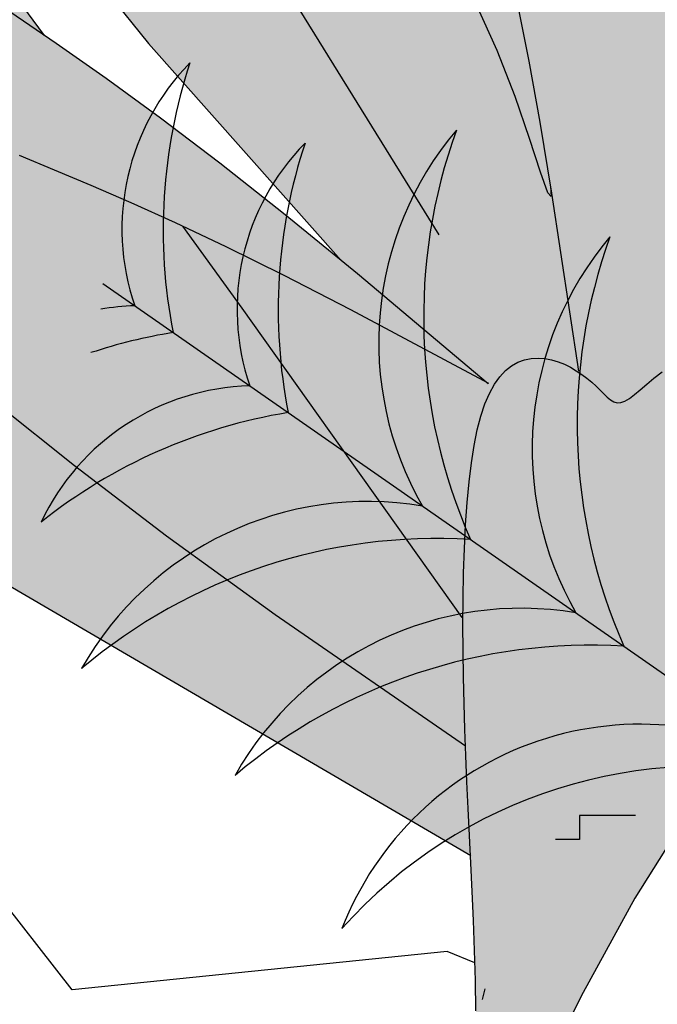
# Model space of a CAD drawing. Extents: x -71 to 222, y -457 to 82.
# Drawn here: x -21 to -21, y 22 to 22 of the extents above; entities that cross this region are included whole.
import ezdxf

# ---------------------------------------------------------------- set-up
doc = ezdxf.new("R2010")
doc.units = 0
doc.header["$MEASUREMENT"] = 0
doc.layers.get('0').update_dxf_attribs({"linetype": 'CONTINUOUS'})
doc.layers.add('HATCH', color=7, linetype='CONTINUOUS')

# ---------------------------------------------------------------- blocks, each defined once
blk = doc.blocks.new('Arbol alzado 023')
at = {"color": 78}
for points in [[(-0.1232644485796364, 0.2714069091809783), (-0.1262033988016569, 0.2566718365330338), (-0.1292486170019487, 0.2397838952329074), (-0.1324698179889765, 0.220207223347554), (-0.1399515358640784, 0.1710036420565153)], [(-0.1321623191582084, 0.2220752033771198), (-0.1323315188824914, 0.2192673923623438), (-0.1314470829072292, 0.2202317177397184), (-0.1294445721392066, 0.2259912914277926), (-0.1263970929180935, 0.2352987836105846), (-0.1223766210731547, 0.2469061107985091), (-0.1174566397808512, 0.2595659431755628), (-0.1117125164016706, 0.2722344427990784), (-0.1052335612577906, 0.2846851307507983), (-0.09811172252898359, 0.2968957736593829), (-0.09043970206866092, 0.3088437613166839), (-0.0823090712198038, 0.3205072371881634), (-0.07381215499900051, 0.3318635910656731), (-0.06504165525964467, 0.3428902127410787), (-0.05608952018152635, 0.3535652456798282), (-0.04702847926751019, 0.3638702248786068), (-0.03785476414957145, 0.3738013819693968), (-0.02854463410915997, 0.3833587169521913), (-0.01907472526452736, 0.3925437371742042), (-0.009421296897119902, 0.4013556889618251), (0.0004386380380125843, 0.4097957028254591), (0.01052882025942026, 0.4178634019283187), (0.02087261364885151, 0.4255599167807951)], [(0.01605211727238398, 0.3141933365637364), (0.008327716496523863, 0.3017264446295123), (-0.0002456975951687923, 0.288823552514895), (-0.009953390462126066, 0.2754450923556355), (-0.02108175807417823, 0.2615507426138741), (-0.0743532926472632, 0.2015816875514993)], [(-0.1014003773036443, 0.2086383335134805), (-0.03631726999572749, 0.313824036497369), (0.04756057283252701, 0.412633660784433)], [(0.007638105148114249, 0.263749962192751), (0.03643446624128543, 0.3026512021426377)], [(-0.1149698937217281, 0.167421808249582), (-0.0788470715160372, 0.1979124276064077), (-0.05887359047774865, 0.2142211707412294), (-0.04078693130914601, 0.2284686165668539), (-0.02436136876557526, 0.2409253339074091), (-0.009371931276000112, 0.251861891587037), (0.00440635273061929, 0.2615499889402706), (0.01719920849892986, 0.270259817954436), (0.02923085392636793, 0.2782623242904769), (0.04069875149739133, 0.2857956688075127), (0.05168467479813543, 0.2929657426470165), (0.06224251149133408, 0.2998441448014582), (0.07242539556613536, 0.3065043584473024), (0.08228759152208198, 0.3130187362506156), (0.09188223334831136, 0.3194592540406553), (0.1012628318707769, 0.3258993949938862), (0.1104832747522124, 0.33241113493958), (0.1195902897561254, 0.3390528835821094), (0.12860083453862, 0.3458231335742603), (0.1375265910405687, 0.3527068114439338), (0.1463773570188351, 0.3596884668822362), (0.155164437577497, 0.3667522727434651), (0.162990961126809, 0.373142671238778)], [(0.01463558773211204, 0.2306290219550853), (0.004984797222320481, 0.2266402044015443), (-0.00516040317223343, 0.2223940073119586), (-0.01618890903164782, 0.2176255144142267), (-0.02849074644641547, 0.2120686789258492), (-0.04245518783342916, 0.2054578309011212), (-0.05847150560957814, 0.1975269235575361), (-0.07693010270216405, 0.1880110406230138), (-0.1150426232245927, 0.1676614764559154)], [(-0.1086831253470777, 0.0673207642406517), (-0.05604731445965783, 0.1035939443305018), (-0.02604356825154497, 0.125360038037865), (-0.0006229112343838494, 0.1447577124420683), (0.02090502161385643, 0.161965211350644)], [(-0.1101497741820658, 0.03699030052485242), (0.01764538327298482, 0.1117309814049996), (0.1353748528987886, 0.2443496499309425)], [(-0.1077617593651752, 0.1029167685965611), (-0.04698514303522927, 0.1883769491581511), (-0.03058708957824052, 0.2110760907882927)], [(-0.2371814602754299, -0.007067197392448321), (-0.2276297778446725, 0.04806478047416007), (-0.2161728085409145, 0.07203499263883728), (-0.2022890102296167, 0.07750176413143706), (-0.1869159528751894, 0.06870714683672574), (-0.1709919601156287, 0.04989281580266081), (-0.1554538482417378, 0.02530119975081035), (-0.1412391872179271, -0.0008260262708823518), (-0.129285547008589, -0.02424643354084211)], [(-0.111553491271053, -0.005854913399080175), (-0.111443831761548, 0.002540256885072978), (-0.1112083087600411, 0.010872495423218), (-0.1108872438043882, 0.01908565353180691), (-0.1105217121060491, 0.02712508987448459), (-0.1101471363244499, 0.03495010607658955), (-0.1097774594212844, 0.04258255867265959), (-0.1094205949694, 0.05005787032212439), (-0.1090855870520535, 0.05741297103161358), (-0.1087803492420996, 0.06468441397096925), (-0.1085135487859894, 0.07190799863642283), (-0.1082934760933796, 0.07912027819780221), (-0.1081287984107249, 0.08635818266174411), (-0.1080270524740783, 0.09363942335796693), (-0.1079957750194751, 0.1009119968077279), (-0.1080413722725666, 0.1081050576921889), (-0.1081706272957916, 0.1151481375292782), (-0.1083903231515961, 0.1219707678369666), (-0.1087072429024296, 0.1285024801331893), (-0.1091274159371203, 0.1346724290990942), (-0.1096583789917176, 0.1404101462526306), (-0.110305407781464, 0.1456594829102436), (-0.111070009653556, 0.1504193085615135), (-0.1119518077712058, 0.1547024356577431), (-0.112951555808003, 0.1585224303238029), (-0.1140696306007634, 0.1618917281741723), (-0.1153052784758728, 0.1648235184969415), (-0.1166596299437437, 0.1673313674170025), (-0.1181326850043796, 0.1694273337120258), (-0.1197210521265504, 0.1711276213645085), (-0.1214077736541483, 0.1724559710930116), (-0.1231725003998498, 0.1734387614737081), (-0.124994883176317, 0.1741023710827569), (-0.1268538191226227, 0.1744735553331331), (-0.1287297127250291, 0.1745783159642009), (-0.1306018379594178, 0.1744434083889423), (-0.1324494688016493, 0.1740948343467075), (-0.134254517085207, 0.1735593492504783), (-0.1360045471956113, 0.1728629548396192), (-0.1376897613759986, 0.1720320296903033), (-0.139300361869509, 0.1710925755418877), (-0.1408261740824805, 0.1700713478073475), (-0.1422574002580461, 0.1689939713892521), (-0.1435834889657386, 0.1678872017005624), (-0.1447950192854925, 0.1667766636438479), (-0.1458885996860957, 0.1656925041633066), (-0.1468894782333017, 0.1646780594912123), (-0.1478296860553243, 0.1637789268806564), (-0.1487408774435544, 0.1630418340951358), (-0.1496558371998162, 0.1625135088981544), (-0.1506058427786954, 0.1622403022164072), (-0.1516233021452109, 0.1622681881397874), (-0.152740246427566, 0.1626442712685936), (-0.1539875762435514, 0.1633960606894043), (-0.1553897859853279, 0.1644779591491279), (-0.1569709932082581, 0.1658255275545635), (-0.1587549386308744, 0.1673747036492834), (-0.1607653629717518, 0.1690610483400796), (-0.1630256301126209, 0.170820122533744)]]:
    blk.add_lwpolyline(points, dxfattribs=at)
at = {"color": 32}
blk.add_lwpolyline([(-0.1113055326550665, 0.00743536694841751), (-0.1035965821881071, 0.01057818588053649), (3.552713678800501e-15, 1.06581410364015e-14), (0.02325648326091567, 0.02961861899605012), (0.0380559950020718, 0.03384974261354401)], dxfattribs=at)

msp = doc.modelspace()

# ---------------------------------------------------------------- hatches: boundary and pattern name
at = {"layer": 'HATCH', "linetype": 'Continuous'}
h = msp.add_hatch(color=94, dxfattribs=at)
h.paths.add_polyline_path([(-20.82810685876552, 22.24783140490251), (-20.82790148112895, 22.25069729395739), (-20.8276898000488, 22.2535638706596), (-20.82748407858776, 22.25644798239784), (-20.82729680902344, 22.25936659115848), (-20.82713876451385, 22.26234135786706), (-20.82701315408417, 22.26541411446408), (-20.82692181146308, 22.26863185025184), (-20.82686622655615, 22.2720413253179), (-20.82684811848344, 22.27568929974916), (-20.82686897714916, 22.27962264824089), (-20.82693063628381, 22.28388824548745), (-20.82703458579067, 22.28853273696848), (-20.82717555370004, 22.29355050688821), (-20.82732041828308, 22.29872528984504), (-20.82742895211254, 22.30378855916354), (-20.82746104236844, 22.30847144434313), (-20.82737657623079, 22.3125053041), (-20.82713544088051, 22.31562138254219), (-20.82669752349716, 22.31755103838589), (-20.82602271126166, 22.31802540113051), (-20.82508590501016, 22.31686430691241), (-20.82392251863098, 22.31424195997681), (-20.82258320888491, 22.31042069816442), (-20.82111840331777, 22.30566308853224), (-20.81957875868989, 22.30023169813705), (-20.81801470254572, 22.29438909403609), (-20.81647689164652, 22.28839784328613), (-20.81501563892903, 22.28252039833603), (-20.81367266172515, 22.27696156378272), (-20.81245311739826, 22.27169452133955), (-20.81135322388241, 22.26663491947954), (-20.81036908450301, 22.26169794823898), (-20.80949703180318, 22.25679937069765), (-20.80873316910834, 22.2518544915016), (-20.80807359974392, 22.24677884451319), (-20.80751477086119, 22.24148784898682), (-20.80706298590371, 22.23590127928367), (-20.80676649486236, 22.22995587175649), (-20.80668374784568, 22.22359283247181), (-20.80687296574638, 22.21675302367305), (-20.80739282788932, 22.20937753681926), (-20.80830166977626, 22.20140757797742), (-20.80965794151393, 22.19278389478302), (-20.81280271242508, 22.17701741410531), (-20.8141665078399, 22.17814088186435), (-20.81667825800128, 22.17986011731671), (-20.81881810502023, 22.18097926498615), (-20.82063166290231, 22.18159241808723), (-20.82216466026352, 22.18179344061821), (-20.82346282571666, 22.1816761965764), (-20.82457188787771, 22.18133466456868), (-20.82553746075178, 22.18086270859305), (-20.82639885490221, 22.18034204419325), (-20.82716970868955, 22.17980430319324), (-20.82785712781083, 22.17926931278669), (-20.82846856179071, 22.17875644173466), (-20.82901111632941, 22.17828528801567), (-20.82949201173392, 22.17787544960595), (-20.82991846831078, 22.17754640987653), (-20.83029782097742, 22.17731776680432), (-20.83063751925624, 22.17720338796414), (-20.83094696100784, 22.17719490696788), (-20.83123588791818, 22.1772779978088), (-20.83151415627867, 22.1774386783037), (-20.83179127855851, 22.17766285166192), (-20.83207722565908, 22.17793630648396), (-20.83263813665212, 22.17850482018673), (-20.83328411210528, 22.17909694760817), (-20.83417297090523, 22.17976604905868), (-20.83646270293252, 22.19482449122472), (-20.83744237259748, 22.20077837974816), (-20.83836852030049, 22.2059145397908), (-20.83926234853084, 22.21039594400747), (-20.84014483056467, 22.2143853358383), (-20.84103739810712, 22.21804568793971), (-20.84196125364883, 22.22153997296812), (-20.84293737046414, 22.22503127818629), (-20.84398534652996, 22.22865472649266), (-20.84511721569402, 22.23243576087782), (-20.84634340728849, 22.23637220378657), (-20.84767423603739, 22.24046187766737), (-20.84912001666794, 22.24470237574963), (-20.85069106390324, 22.24909163508858), (-20.85239780707775, 22.25362747813244), (-20.85425067552319, 22.25830761271834), (-20.85625356591504, 22.26312367245907), (-20.85838561958576, 22.26804345249104), (-20.86061978903513, 22.27302821529099), (-20.86292891215248, 22.27803956715968), (-20.8652858268299, 22.28303899979039), (-20.86766337095764, 22.28798800487732), (-20.87003426781735, 22.29284807411102), (-20.8723716991251, 22.29758069918682), (-20.87463956334318, 22.30213602560036), (-20.87676737651577, 22.30641869944691), (-20.87867605908491, 22.31032179141187), (-20.88028630227586, 22.31373883060962), (-20.8815190265293, 22.31656288772444), (-20.8822949230705, 22.31868726265577), (-20.88253479773198, 22.32000514069466), (-20.88215957095576, 22.32040982174146), (-20.88111698146781, 22.3198299049767), (-20.87946318721583, 22.31833484288256), (-20.87728150825637, 22.31602950183049), (-20.87465492082242, 22.31301874819212), (-20.87166674497144, 22.30940733373075), (-20.86840018615135, 22.30530012481802), (-20.86493844981146, 22.30080198782491), (-20.86136462679247, 22.29601767451561), (-20.85773327052925, 22.2910146890348), (-20.85398375336058, 22.28571131583874), (-20.85002679560989, 22.27998824794111), (-20.84577300299202, 22.27372617835306), (-20.84113321044128, 22.26680602930708), (-20.83601802367343, 22.25910860842293), (-20.83033816301281, 22.25051460871612), (-20.82814827928109, 22.24719201859727)])
h.paths.add_polyline_path([(-20.84433513031831, 22.27920971541459), (-20.84433375502135, 22.2833456909492), (-20.84429776809179, 22.28771672760683), (-20.84422957629863, 22.2923125106646), (-20.84413181562672, 22.29712284000277), (-20.84400700745323, 22.30213728628985), (-20.84385767315575, 22.30734564940633), (-20.84368599028744, 22.31270621202168), (-20.8434923026723, 22.31805130255123), (-20.8432767249185, 22.32318196140716), (-20.84303914241787, 22.32789899978718), (-20.84277955517041, 22.33200345810667), (-20.84249807778428, 22.33529614756333), (-20.84219471025949, 22.33757799396392), (-20.84186933798696, 22.33865003772223), (-20.84152138792865, 22.33837876045311), (-20.84114753644894, 22.33689309621957), (-20.84074400148279, 22.33438787871739), (-20.84030688635607, 22.33105759781813), (-20.83983217978698, 22.32709697260805), (-20.83931609970955, 22.32270060757116), (-20.83875463484196, 22.31806333639668), (-20.8381438885101, 22.31337953435298), (-20.83747366059674, 22.30877710402945), (-20.83670762034876, 22.30411553594797), (-20.8358029043527, 22.29918773335214), (-20.83471710762728, 22.29378637026809), (-20.83340736676041, 22.28770400611313), (-20.83183104755403, 22.28073342952314), (-20.82994551581191, 22.27266742912946), (-20.82720073318728, 22.26117496273434), (-20.82729680902344, 22.25936659115825), (-20.82748407858776, 22.25644798239784), (-20.8276898000488, 22.25356387065938), (-20.82790148112804, 22.25069729395739), (-20.82810685876552, 22.24783140490206), (-20.82814827928109, 22.24719201859727), (-20.83033816301418, 22.25051460871862), (-20.83601802367389, 22.25910860842293), (-20.84113321044265, 22.26680602930935), (-20.84421772473866, 22.27140651487605), (-20.84429925799645, 22.27531900111956)])
h.paths.add_polyline_path([(-20.86523814987845, 22.2415373596674), (-20.86244813135659, 22.23851697895213), (-20.85969238064331, 22.23538290704516), (-20.85696975165797, 22.23213629002692), (-20.85430236375646, 22.22878274369225), (-20.85171818130334, 22.22532891530807), (-20.84924539788176, 22.22178168135827), (-20.84691209246398, 22.21814791832583), (-20.84474611480823, 22.21443427347833), (-20.84277565849675, 22.210647623299), (-20.84102868789455, 22.20679472966287), (-20.83953236511184, 22.20294447201229), (-20.83830961175931, 22.1994143146627), (-20.83738277640782, 22.19658361028075), (-20.83677374919694, 22.19483194074849), (-20.83640224320902, 22.19442687733829), (-20.83417251293827, 22.17976303723651), (-20.83513820220492, 22.18032631831773), (-20.83620322820548, 22.18075012711381), (-20.8373286678891, 22.18096245256891), (-20.83847231099867, 22.18089858499468), (-20.83958266521472, 22.18049425625725), (-20.84034000808447, 22.17989782336724), (-20.84082308104166, 22.17938071181732), (-20.84127108393363, 22.17874326180834), (-20.84168298528789, 22.17798054519392), (-20.84205878510488, 22.1770888945158), (-20.84239882720726, 22.17606418388493), (-20.84270288238054, 22.17490240201812), (-20.8429710652324, 22.17359976685054), (-20.84320360497873, 22.17215215249178), (-20.84340038701089, 22.17055566226747), (-20.84356186976242, 22.16881064000302), (-20.84368965774524, 22.16693416229725), (-20.84378604312064, 22.16494766085805), (-20.8438528596173, 22.16287268199915), (-20.84389217018065, 22.16073065742728), (-20.84390283567177, 22.15904815419924), (-20.8624613112836, 22.18514389253539), (-20.86744853663572, 22.19204750063238), (-20.86383901472732, 22.19033873190199), (-20.85896794311998, 22.18792669075003), (-20.85335409669892, 22.18503260811269), (-20.84205808505999, 22.17900128532108), (-20.85277108551668, 22.18804393479138), (-20.85413778616089, 22.18915987295475), (-20.87033935446357, 22.20739837029521), (-20.87372384497326, 22.21162408393832), (-20.87667626311145, 22.21569289915271), (-20.87928371099974, 22.21961707899948), (-20.88163294693754, 22.22340865732519), (-20.8838113022623, 22.22707978258347), (-20.88590576449155, 22.23064237401366), (-20.88800320652922, 22.23410869467523), (-20.89017892587003, 22.23748997615974), (-20.8924597407979, 22.24079401181427), (-20.89486066496897, 22.24402779272998), (-20.89739659743032, 22.24719830999936), (-20.90008255183716, 22.25031244010427), (-20.90293354184473, 22.25337740335351), (-20.90596435189332, 22.25639984701354), (-20.90919011024494, 22.25938710600019), (-20.91259821001427, 22.26233482520786), (-20.91606647901358, 22.26519464003593), (-20.91944500990508, 22.26790706890404), (-20.9225842391736, 22.27041274483815), (-20.92533425948454, 22.27265195704206), (-20.92754539271459, 22.27456533854172), (-20.9290678461341, 22.27609340775609), (-20.92975194162204, 22.2771766831039), (-20.92949407349556, 22.27777424950943), (-20.92837481121774, 22.27792037478105), (-20.92652125512336, 22.27766766401703), (-20.92406004711506, 22.27706895153108), (-20.92111817291857, 22.27617707163711), (-20.91782238904375, 22.27504474404088), (-20.91429956661, 22.27372491766471), (-20.91067657673489, 22.27227008299872), (-20.90706034873551, 22.27072379110302), (-20.90347804472071, 22.26909165777386), (-20.89993688499749, 22.26736967172849), (-20.89644386065788, 22.26555416550866), (-20.89300642122612, 22.26364112783324), (-20.88963167240104, 22.26162677663581), (-20.88632683449055, 22.25950732985132), (-20.88309901319349, 22.25727877619704), (-20.87995313665647, 22.2549380212555), (-20.87688439134149, 22.25248437737889), (-20.87388567154881, 22.2499175007423), (-20.87094975697141, 22.24723750595433), (-20.86806965651726, 22.24444404919052)])
h.paths.add_polyline_path([(-20.9005786901123, 22.20684997074602), (-20.90316997826471, 22.20825976444655), (-20.90570923435985, 22.20972583070227), (-20.90819187407465, 22.21125435834904), (-20.91061331308833, 22.21285176543722), (-20.91296839403662, 22.21452424080246), (-20.91525241799013, 22.21627808788764), (-20.91746045680179, 22.21811961013611), (-20.91958769693497, 22.22005488177422), (-20.92162921024124, 22.22209043546206), (-20.92358385064131, 22.22422764649571), (-20.92546502727669, 22.22644932366632), (-20.9272897021408, 22.22873357683591), (-20.92907483722524, 22.23105840125743), (-20.93002438725284, 22.23232095323112), (-20.92992648969198, 22.23349164490048), (-20.92971801763701, 22.23490693978749), (-20.92942358954065, 22.23624155060281), (-20.92904194471362, 22.2374796614348), (-20.92857159325035, 22.23860522715552), (-20.92801138907157, 22.23960254646101), (-20.92735984227124, 22.24045557422403), (-20.92661546294562, 22.24115078669354), (-20.92632172394337, 22.24133702596544), (-20.92394142777698, 22.23939350136641), (-20.9212689971198, 22.23724517335188), (-20.91857719770246, 22.23512182989282), (-20.91586259128212, 22.2330282845295), (-20.91312219804763, 22.23096923618971), (-20.91043271696185, 22.22900779686586), (-20.91043189673405, 22.22900536604845), (-20.90754823523071, 22.22696884198524), (-20.9046952968863, 22.22501019030403), (-20.90177726116622, 22.22305142401444), (-20.89877785372414, 22.22107019454586), (-20.89568091482965, 22.21904461176052), (-20.89246994091468, 22.21695267090684), (-20.88912877225061, 22.21477202342032), (-20.88564101988163, 22.21248089376752), (-20.88198181386065, 22.21004707708414), (-20.87809109956584, 22.20739814107912), (-20.87390068520449, 22.20445168256072), (-20.86934192054991, 22.2011255275512), (-20.86434638459218, 22.19733704364251), (-20.85884565632364, 22.19300394225104), (-20.85277108551668, 22.18804393479161), (-20.84205808505999, 22.17900128532108), (-20.85335409669938, 22.18503260811315), (-20.85896794311998, 22.18792669075003), (-20.86383901472732, 22.19033873190222), (-20.86808604546854, 22.19234930103346), (-20.87182742546634, 22.19403931143131), (-20.87518154484155, 22.19548956177539), (-20.87826702293182, 22.19678096535347), (-20.88120213525212, 22.19799409162863), (-20.88408544473373, 22.19919759082802), (-20.88693448640356, 22.20041048788778), (-20.88974673888856, 22.20163943007526), (-20.89251979541928, 22.20289117926598), (-20.89525113461582, 22.20417238272705), (-20.89793823510377, 22.20548968772607)])
h.paths.add_polyline_path([(-20.90825788831512, 22.24383846022113), (-20.90550546123563, 22.24146515659174), (-20.90156638234134, 22.23723990138103), (-20.89586657987843, 22.23032880637118), (-20.88783186748537, 22.21989832716929), (-20.87907412267282, 22.20806741800482), (-20.88198181386065, 22.21004707708414), (-20.88564101988209, 22.21248089376729), (-20.88912877225152, 22.21477202342032), (-20.89246994091468, 22.21695267090684), (-20.89568091482965, 22.21904461176052), (-20.89877785372278, 22.22107019454518), (-20.90177726116394, 22.22305142401308), (-20.90469529688585, 22.22501019030358), (-20.90754823523025, 22.22696884198524), (-20.91035246515162, 22.22894926919764), (-20.91043271696185, 22.22900779686586), (-20.91170426717576, 22.23277614680512), (-20.91358842362092, 22.23671591334767), (-20.91537034967973, 22.23915695033827), (-20.91704706554333, 22.24053786280854), (-20.91861559140148, 22.24129748500548), (-20.92007363509379, 22.24180187506124), (-20.92142268652401, 22.24212644507645), (-20.92266515246206, 22.24227394564502), (-20.92380332506877, 22.24224735657583), (-20.92483961111361, 22.24204942846279), (-20.92577618814971, 22.24168291189869), (-20.92661546294562, 22.24115078669354), (-20.92735984227124, 22.24045557422403), (-20.92801138907157, 22.23960254646101), (-20.92857159325035, 22.23860522715552), (-20.92904194471362, 22.2374796614348), (-20.92942358954065, 22.23624155060281), (-20.92971801763701, 22.23490693978749), (-20.92992648969198, 22.23349164490071), (-20.93005026639298, 22.23201148185365), (-20.93009083764468, 22.23048249577471), (-20.93005381924263, 22.22892669141095), (-20.92996350809403, 22.22739140188889), (-20.92984809778159, 22.22593037838794), (-20.92973624031833, 22.22459702826075), (-20.92965647311098, 22.22344510268715), (-20.92963710434947, 22.22252800902072), (-20.92970678604775, 22.22189949844017), (-20.9298938263953, 22.22161309290743), (-20.93021770876271, 22.22170489396046), (-20.93066066890037, 22.22214040457436), (-20.93119565930715, 22.22286759269161), (-20.93179574708961, 22.22383465547034), (-20.93243422857108, 22.22498944624556), (-20.93308394164228, 22.22628004756723), (-20.93371806801747, 22.227654541986), (-20.93430967480413, 22.22906078283665), (-20.93483549656617, 22.23045567748966), (-20.93528705230779, 22.23183120338115), (-20.93565952849099, 22.23318793355145), (-20.93594834079272, 22.23452678486467), (-20.93614856106728, 22.23584821575366), (-20.93625537577577, 22.23715325769047), (-20.93626420059559, 22.23844236910747), (-20.93617010738149, 22.23971635226087), (-20.93597068936401, 22.24097314420635), (-20.93567259380939, 22.24219990884069), (-20.93528476014694, 22.24338071564455), (-20.93481635702096, 22.24450009253007), (-20.93427609464356, 22.2455421089777), (-20.93367314165948, 22.24649106368372), (-20.93301632288853, 22.24733136995235), (-20.93231480697636, 22.24804721187195), (-20.93157398050084, 22.24862724324464), (-20.93078605011374, 22.24907719447367), (-20.92993978422624, 22.24940726567581), (-20.92902395124861, 22.24962754236014), (-20.92802720498298, 22.24974811003506), (-20.92693819923193, 22.24977928342639), (-20.92574593162294, 22.24973103343484), (-20.92443882674138, 22.24961356017718), (-20.92300954967163, 22.24943270866436), (-20.921465206113, 22.24917701809079), (-20.9198167984398, 22.24883078715277), (-20.91807544363223, 22.24837842915474), (-20.91625180024107, 22.24780412818461), (-20.91435709985467, 22.24709241215521), (-20.91240211563058, 22.24622735054652), (-20.91039796455038, 22.24519335666253)])
h.paths.add_polyline_path([(-20.88974673888947, 22.20163943007549), (-20.88693448640356, 22.20041048788801), (-20.88408544473373, 22.1991975908287), (-20.88120213525121, 22.1979940916284), (-20.87826702293228, 22.19678096535415), (-20.8751815448411, 22.19548956177562), (-20.87182742546634, 22.19403931143131), (-20.86808604546854, 22.19234930103369), (-20.86744853663572, 22.19204750063284), (-20.86246131128269, 22.18514389253517), (-20.84390283567177, 22.15904815419924), (-20.84390603775523, 22.15854301884872), (-20.84389652528694, 22.15633119797087), (-20.84386558111169, 22.15411674110771), (-20.84381549739123, 22.15191546417066), (-20.84374856628642, 22.14972198058115), (-20.84369703907828, 22.14832688870013), (-20.8597052167454, 22.15935868438544), (-20.86883031018692, 22.16597844571618), (-20.87656154044748, 22.17187789541333), (-20.88310886948625, 22.1771112430871), (-20.88868260308732, 22.18173258374043), (-20.89349258860034, 22.18579612698306), (-20.89774913181122, 22.18935596781978), (-20.90166230928457, 22.19246620125102), (-20.90326516974733, 22.19362656506098), (-20.9054690158739, 22.20757681503881), (-20.90591399255641, 22.20984405000411), (-20.90316997826471, 22.20825976444632), (-20.9005786901123, 22.20684997074602), (-20.89793823510377, 22.2054896877263), (-20.89525113461582, 22.20417238272705), (-20.89251979541928, 22.2028911792662)])
h.paths.add_polyline_path([(-20.9179226892345, 22.20216686229162), (-20.91577801053586, 22.20121068133687), (-20.91246996359973, 22.19952101476304), (-20.9090106340293, 22.19751881202012), (-20.90540609605091, 22.19517645256599), (-20.90166230928457, 22.1924662012508), (-20.89774913181122, 22.18935596781978), (-20.89349258860079, 22.18579612698284), (-20.88868260308686, 22.18173258373997), (-20.8831088694858, 22.17711124308664), (-20.87656154044703, 22.17187789541288), (-20.86883031018692, 22.16597844571618), (-20.85970521674585, 22.15935868438567), (-20.84369703907828, 22.14832688870013), (-20.84366742378256, 22.1475250587506), (-20.84357459125681, 22.14531358169472), (-20.84347270469448, 22.14307666165575), (-20.84336417086547, 22.1408031816419), (-20.84328269314824, 22.13912096994466), (-20.8821175097994, 22.16183341614476)])
h.paths.add_polyline_path([(-20.91042466822705, 22.1678706247252), (-20.91459296323433, 22.16757138309038), (-20.91799865623466, 22.16685703107566), (-20.92079566584766, 22.16579117615208), (-20.92313802530248, 22.16443719657525), (-20.92517988243276, 22.16285881442434), (-20.92705555788166, 22.16111711579299), (-20.92882166802906, 22.15926424734732), (-20.93051488745209, 22.15734994898355), (-20.93217223455463, 22.15542396059743), (-20.93383061312829, 22.15353602208631), (-20.93552681236156, 22.15173598795434), (-20.93729773604741, 22.15007359809817), (-20.93918040258836, 22.14859847780588), (-20.94120312017299, 22.14734730165526), (-20.94336130448096, 22.14630379530297), (-20.94564200480113, 22.14543827526188), (-20.9480322704228, 22.1447211726537), (-20.95051892141942, 22.1441230332083), (-20.95308889247303, 22.14361428804625), (-20.95572946209154, 22.14316525368156), (-20.95842733573704, 22.14274659045179), (-20.96116898965352, 22.14233033399171), (-20.96393780568928, 22.14189539641836), (-20.96671682183683, 22.1414226381861), (-20.96948884689459, 22.14089269053386), (-20.97223668965194, 22.14028607009175), (-20.97494327350955, 22.13958375192294), (-20.97759129264955, 22.13876625265755), (-20.98016378508078, 22.1378143181422), (-20.98263897527227, 22.13672290562215), (-20.98497686501219, 22.13554439097959), (-20.98713252794255, 22.13434559071095), (-20.98906138152938, 22.13319320670519), (-20.99071884324007, 22.13215382624264), (-20.99206010132298, 22.13129415121182), (-20.99304057324412, 22.13068099811142), (-20.99361556186227, 22.13038095422019), (-20.99375354996187, 22.13044169648981), (-20.99347711533005, 22.13083457290679), (-20.99282178646422, 22.13151156269544), (-20.99182320646992, 22.13242510351199), (-20.99051701845269, 22.13352717458076), (-20.98893898012625, 22.13477009895121), (-20.98712461998662, 22.13610597045533), (-20.98510969574977, 22.13748711214146), (-20.98292916287096, 22.13887226510963), (-20.98061465317437, 22.14024733256895), (-20.97819734005111, 22.14160497960381), (-20.97570828228504, 22.14293764208162), (-20.9731784240505, 22.14423798508858), (-20.97063893873951, 22.14549844449164), (-20.96812077052732, 22.14671168537518), (-20.96565509280504, 22.1478702582159), (-20.96326792160039, 22.14897038094875), (-20.96096556035559, 22.1500225975127), (-20.95874949898166, 22.15104123391745), (-20.95662088355243, 22.15204073077587), (-20.95458120397484, 22.15303529948812), (-20.95263183554493, 22.15403926606189), (-20.95077403895289, 22.15506695650208), (-20.94900918949475, 22.1561324676012), (-20.9473360264808, 22.15724599947623), (-20.94574240145789, 22.15840056103491), (-20.9442131861631, 22.15958457686418), (-20.94273371076383, 22.1607869299836), (-20.9412890762153, 22.16199615958487), (-20.93986426886045, 22.16320091947193), (-20.93844450425809, 22.16438986344895), (-20.93701488336433, 22.16555175992278), (-20.93556199703539, 22.16667744025142), (-20.9340793126114, 22.16776644600225), (-20.93256144351312, 22.16882084011979), (-20.93100323238036, 22.16984245633341), (-20.92939940724068, 22.17083312837224), (-20.92774503994792, 22.17179491918012), (-20.92603474392513, 22.17272966248754), (-20.92426336180665, 22.17363919202205), (-20.92240957649688, 22.17451548522024), (-20.92038685891134, 22.17531017748263), (-20.91809274944876, 22.17596481869975), (-20.91542478850647, 22.17642118798005), (-20.91228017265871, 22.17662094982222), (-20.90855644230192, 22.17650565411748), (-20.90415102322709, 22.1760170799738), (-20.8929446825548, 22.17402989710502), (-20.88430180001092, 22.16429395266516), (-20.89918356624344, 22.16696980540303), (-20.90533950877011, 22.16769126311726)])
h.paths.add_polyline_path([(-20.82474689437936, 22.14302646332555), (-20.82947252836425, 22.13554737078891), (-20.83379565885457, 22.12760125042303), (-20.83743114100776, 22.1204783597251), (-20.84016374089401, 22.1152108588509), (-20.84205763902378, 22.11180069613636), (-20.84324715603975, 22.10999172257618), (-20.84386626875971, 22.10952790377212), (-20.8440492978259, 22.11015320532726), (-20.84393033466336, 22.11161170745152), (-20.84364358530661, 22.113647261138), (-20.84332302657299, 22.11600383199232), (-20.84307868219707, 22.11846538382508), (-20.8429222422003, 22.1209751856494), (-20.84284155812861, 22.12351627547321), (-20.84282402309623, 22.12607180591192), (-20.84285737404048, 22.12862504419002), (-20.84292900407604, 22.13115914292291), (-20.84302665013934, 22.1336570255088), (-20.84313781995456, 22.13610207378281), (-20.84325174036235, 22.13848191007003), (-20.84336417086547, 22.1408031816419), (-20.84347270469448, 22.14307666165416), (-20.84357459125681, 22.145313581697), (-20.84366742378256, 22.14752505875038), (-20.84374856628642, 22.14972198058229), (-20.84381549739123, 22.15191546417066), (-20.84386558111169, 22.15411674110771), (-20.84389652528694, 22.1563311979711), (-20.84390603775523, 22.15854301884895), (-20.84389217018065, 22.16073065742705), (-20.8438528596173, 22.16287268199869), (-20.84378604312064, 22.16494766085782), (-20.84368965774524, 22.16693416229725), (-20.84356186976242, 22.16881064000302), (-20.84340038701089, 22.1705556622677), (-20.84320360497873, 22.17215215249178), (-20.8429710652324, 22.173599766851), (-20.84270288238054, 22.17490240201812), (-20.84239882720726, 22.17606418388471), (-20.84205878510488, 22.1770888945158), (-20.84168298528789, 22.17798054519392), (-20.84127108393363, 22.17874326180834), (-20.84082308104166, 22.17938071181732), (-20.84034000808447, 22.17989782336724), (-20.83982702242452, 22.18030181676556), (-20.83929031289676, 22.18060071457637), (-20.83873606833708, 22.18080253936353), (-20.83817070679538, 22.18091542829882), (-20.83760018789121, 22.18094728933863), (-20.83703081506769, 22.18090625965453), (-20.83646889176748, 22.18080024720246), (-20.83591991917797, 22.18063738915441), (-20.8353876793642, 22.18042559346634), (-20.83487515213687, 22.18017288270232), (-20.8343853173044, 22.17988716481807), (-20.8339212692847, 22.1795765769856), (-20.83348598788666, 22.17924891255268), (-20.83308268213682, 22.17891230869134), (-20.83271421723589, 22.17857455874935), (-20.83238162465636, 22.17824483137167), (-20.83187127059296, 22.17772755985845), (-20.83135945198205, 22.17731353289275), (-20.83079365079379, 22.17715081735867), (-20.83015052552923, 22.17736736223526), (-20.82949201173392, 22.17787544960618), (-20.82901111632896, 22.1782852880159), (-20.82846856179117, 22.17875644173444), (-20.82785712781083, 22.17926931278691), (-20.82716970868864, 22.17980430319346), (-20.82639885490221, 22.18034204419348), (-20.82553746075178, 22.18086270859305), (-20.82457188787771, 22.18133466456868), (-20.82346282571712, 22.1816761965764), (-20.82216466026352, 22.18179344061821), (-20.82063166290231, 22.18159241808723), (-20.81881810502023, 22.18097926498615), (-20.81667825800128, 22.17986011731671), (-20.8141665078399, 22.17814088186435), (-20.81123732151741, 22.17572787595611, -0.1000640530492727), (-20.80815866281523, 22.14380349991268), (-20.81100596147212, 22.14976060349647), (-20.81522846608937, 22.15142322256872), (-20.81990390174565, 22.14874849975138)])
h.paths.add_polyline_path([(-20.76036891318267, 22.16302155786423), (-20.75887534099343, 22.16341638261804), (-20.75739471951442, 22.16369545323516), (-20.755925558841, 22.16387217885801), (-20.75446659828435, 22.16395928098075), (-20.75301634794027, 22.16397005413785), (-20.75157515163278, 22.16391458383862), (-20.75015022966886, 22.16379115096208), (-20.74875017765339, 22.16359505657795), (-20.74738382040618, 22.16332183097177), (-20.74606009735658, 22.16296677521348), (-20.74478760410761, 22.16252541958863), (-20.74357539469588, 22.16199283595085), (-20.74243206472624, 22.16136466919454), (-20.74136483450661, 22.16063358440363), (-20.74037404786009, 22.15978158811311), (-20.73945844409832, 22.15878793626518), (-20.73861687714157, 22.15763222862586), (-20.73784797169151, 22.15629349192034), (-20.73715058166931, 22.15475144052323), (-20.73652344638572, 22.15298510115974), (-20.73596507593516, 22.1509740735961), (-20.73548429513926, 22.14866632577503), (-20.73512843712456, 22.14588467364126), (-20.7349546913108, 22.14242064514008), (-20.73502047633542, 22.1380658828258), (-20.7353829816177, 22.13261168542738), (-20.7360993965774, 22.12584981010707), (-20.73722713985148, 22.11757155559405), (-20.73882328625064, 22.10756867905013), (-20.74375143267093, 22.11945066928445), (-20.74779182508678, 22.12866320867249), (-20.75109345397209, 22.13556055071547), (-20.75380530979942, 22.14049752195581), (-20.75607649765084, 22.1438283758954), (-20.75805589339075, 22.14590782446851), (-20.75989260210076, 22.14709035039311), (-20.76173549964574, 22.14773043638741), (-20.76371180096817, 22.14811334190347), (-20.76586104584771, 22.14824674568115), (-20.76820088392446, 22.14806910319373), (-20.77074885023171, 22.14751886991564), (-20.7735227090177, 22.14653450132016), (-20.77653999531526, 22.1450542236654), (-20.77981835876494, 22.14301660703279), (-20.78078461881682, 22.14229503506192), (-20.78129749033974, 22.14243669026803), (-20.78223509884788, 22.14263874427127), (-20.78332780798814, 22.14280629385678), (-20.77986443120358, 22.14681574949043), (-20.77685390678175, 22.15020562657912), (-20.77424175996316, 22.15303163203055), (-20.77196472710079, 22.1553596654777), (-20.7699595445481, 22.15725585576899), (-20.76816271944176, 22.15878610253651), (-20.76651121735063, 22.16001653462865), (-20.76494143080413, 22.1610131662859), (-20.76340064009514, 22.16183307232052), (-20.76187692598728, 22.16249814287119)])
h = msp.add_hatch(color=94, dxfattribs=at)
h.paths.add_polyline_path([(-20.8850346286556, 22.26464566744664), (-20.88663146270369, 22.26959100507509), (-20.88839997962009, 22.2747319786555), (-20.89026660103241, 22.27999180078871), (-20.89215751935285, 22.28529402790525), (-20.89399904160177, 22.29056210182091), (-20.89571736018956, 22.29571969356937), (-20.89724966990184, 22.30068772359311), (-20.89857660197754, 22.30537805829601), (-20.89968979002811, 22.30970015731452), (-20.90058063844958, 22.31356348028373), (-20.90124078085341, 22.31687737223081), (-20.90166162163609, 22.3195514073999), (-20.90183479440952, 22.3214949308184), (-20.90175170356838, 22.32261751672957), (-20.90141062999351, 22.32286266336189), (-20.90083552676629, 22.32231105478706), (-20.90005722345654, 22.3210771844532), (-20.89910632041369, 22.31927588963288), (-20.89801353259668, 22.31702177838167), (-20.89680946035764, 22.31442968797307), (-20.89552493326323, 22.31161411185451), (-20.89419066627192, 22.30869000190694), (-20.89282683040187, 22.30574915918226), (-20.89141256698736, 22.30279295897878), (-20.8899163588128, 22.2997996257651), (-20.88830680327032, 22.29674784244241), (-20.88655272696928, 22.29361594808859), (-20.88462249808549, 22.29038251099666), (-20.88248482861923, 22.2870260994606), (-20.88010843057259, 22.28352505255737), (-20.87745502485382, 22.27982699440565), (-20.87445939948088, 22.27575577242567), (-20.87104958058785, 22.2711046336741), (-20.86715336510656, 22.26566636679547), (-20.86269866456746, 22.25923421885352), (-20.85761373432683, 22.25160109308933), (-20.85182625670063, 22.24256000735352), (-20.84526425783065, 22.23190409410483), (-20.84495805892243, 22.23190409410483), (-20.84398534652996, 22.22865472649289), (-20.84293737046369, 22.22503127818561), (-20.84196125364883, 22.22153997296766), (-20.84103739810712, 22.21804568793993), (-20.84014483056467, 22.2143853358383), (-20.83926234853084, 22.21039594400747), (-20.83836852030049, 22.2059145397908), (-20.83744237259748, 22.20077837974816), (-20.83655624702692, 22.19539300031727), (-20.83650476408934, 22.19453865873254), (-20.83677374919694, 22.19483194074849), (-20.83738277640782, 22.1965836102803), (-20.83830961175931, 22.19941431466293), (-20.83953236511184, 22.20294447201229), (-20.84102868789455, 22.20679472966287), (-20.84277565849675, 22.210647623299), (-20.84474611480778, 22.21443427347833), (-20.84691209246398, 22.21814791832583), (-20.84924539788176, 22.22178168135827), (-20.85171818130334, 22.22532891530807), (-20.85430236375646, 22.22878274369225), (-20.85696975165797, 22.23213629002692), (-20.85969238064331, 22.23538290704516), (-20.86244813135659, 22.23851697895213), (-20.86523814987891, 22.2415373596674), (-20.86806965651726, 22.24444404919075), (-20.87094975697141, 22.24723750595456), (-20.87388567154881, 22.24991750074207), (-20.87688439134149, 22.25248437737866), (-20.87995313665647, 22.2549380212555), (-20.88302794542528, 22.25722589674444), (-20.88368339967224, 22.25997218012765)])
h.paths.add_polyline_path([(-20.79368112003635, 22.22133299081804), (-20.79296768488643, 22.22610378037677), (-20.79225195757476, 22.23091582883615), (-20.79149325224193, 22.23576592716915), (-20.79065065381224, 22.24065132478393), (-20.78968347642535, 22.24556881265505), (-20.78856272424332, 22.25050303330147), (-20.78730707837872, 22.25539003542951), (-20.78594713918278, 22.26015314624863), (-20.78451350700675, 22.26471603679295), (-20.78303666759371, 22.26900226349005), (-20.78154710668628, 22.27293526815731), (-20.78007565385155, 22.27643872182932), (-20.77865268022492, 22.27943618093343), (-20.77729961751243, 22.28186988300865), (-20.77600076441081, 22.28375770691162), (-20.77473148018748, 22.28513586878819), (-20.77346700950261, 22.2860411578248), (-20.7721825970159, 22.28650979016686), (-20.77085325817075, 22.28657844039265), (-20.76945446684408, 22.28628343925595), (-20.767961353087, 22.28566146133437), (-20.76635798637994, 22.28473496980757), (-20.76466350626765, 22.2834710721628), (-20.76290622094098, 22.28182312292176), (-20.76111420937264, 22.2797443619969), (-20.75931555053717, 22.27718802930133), (-20.75779904287197, 22.27455929866085), (-20.75823055606929, 22.27353489750715), (-20.75838244284228, 22.27319410777784), (-20.7589829579581, 22.27408707912275), (-20.76044959725436, 22.2760621197566), (-20.76175154477346, 22.27762674894086), (-20.76291137830299, 22.27885569112857), (-20.76395156102194, 22.27982321233969), (-20.76489489993332, 22.28060415163498), (-20.76576317056765, 22.28125145793672), (-20.76657631472676, 22.28173338481349), (-20.7673531281323, 22.28199663951875), (-20.76811297954532, 22.28198792930641), (-20.76887489390333, 22.28165407603854), (-20.76965778153613, 22.28094190157674), (-20.77048089659661, 22.27979799856701), (-20.77136337862908, 22.27816930347933), (-20.77231703226585, 22.27601513045363), (-20.77332535394476, 22.27334510656635), (-20.77436450519076, 22.27018135117294), (-20.77541087674467, 22.26654632745215), (-20.77644051552284, 22.26246204015058), (-20.77742981226424, 22.2579508378393), (-20.77835492849476, 22.25303483987329), (-20.77919225495384, 22.24773639482339), (-20.77993571741467, 22.24207647596393), (-20.78065098629372, 22.236071472248), (-20.7814216108643, 22.22973674115281), (-20.78233079657525, 22.22308729633539), (-20.78277104147878, 22.22038267280197), (-20.78323746090859, 22.21869402571394), (-20.7840671086276, 22.21580120376564), (-20.78499084956161, 22.21282368646337), (-20.78617681372748, 22.2095801638626), (-20.78782270002398, 22.20585127614379), (-20.79012643656301, 22.20141777809465), (-20.79328606606691, 22.19606008067979), (-20.79749940203942, 22.18955893868736), (-20.80296437259517, 22.18169499229782), (-20.80987890584652, 22.17224876708326), (-20.81026215812858, 22.17224876708326, 0.009810297801569015), (-20.81111094048833, 22.1753088021859), (-20.81043166050199, 22.1753088021859), (-20.80791429454553, 22.17847954867091), (-20.8056286660792, 22.18196008073176), (-20.8035646895944, 22.18571383839901), (-20.80171239418792, 22.18970414709486), (-20.80006146513756, 22.19389433224012), (-20.79860181693289, 22.19824783386605), (-20.79732336406528, 22.20272797739415), (-20.7962160210252, 22.20729808824592), (-20.79526454494203, 22.21192710763933), (-20.79443317810205, 22.21660632536111)])
h.paths.add_polyline_path([(-20.78499084956161, 22.21282368646359), (-20.7840671086276, 22.21580120376564), (-20.78323746090814, 22.21869402571372), (-20.78245388562732, 22.22153091893063), (-20.78169838932058, 22.22430248555554), (-20.78095274930661, 22.22699921311994), (-20.78019897211993, 22.229611703763), (-20.77941894968922, 22.23213067423205), (-20.77859457394038, 22.2345464974502), (-20.77770773680118, 22.23685000477337), (-20.77674422687164, 22.23903913325682), (-20.77570507562518, 22.24114219108958), (-20.77459532581656, 22.24319493598557), (-20.77342013480734, 22.24523312565782), (-20.77218420152872, 22.24729263242864), (-20.77089268334225, 22.24940909940221), (-20.76955039378731, 22.25161839890609), (-20.76816260483406, 22.2539562886451), (-20.76673584914101, 22.25644855543726), (-20.76528479654075, 22.2590815609218), (-20.76382537755239, 22.2618319250563), (-20.76237409573537, 22.26467592397296), (-20.76094699621831, 22.26759006302052), (-20.75956046795386, 22.27055096215474), (-20.75838244284182, 22.27319410777761), (-20.75732881988165, 22.27162736101889), (-20.75546471984649, 22.26860824099242), (-20.75433797024357, 22.26664508275201), (-20.75581060696072, 22.27045560825161), (-20.75753832340865, 22.27410736474883), (-20.75779904287197, 22.27455929866085), (-20.75697376412359, 22.27651848903622), (-20.7558030428288, 22.27946173852945), (-20.75471953826423, 22.28225966500838), (-20.75372118748669, 22.28479089853852), (-20.75280592754893, 22.28693406919126), (-20.75197181011549, 22.28856769242554), (-20.75121677224047, 22.28957039830982), (-20.75053875097979, 22.28982093152092), (-20.74993568338709, 22.28919780751892), (-20.74940619416725, 22.2876251557708), (-20.7489502833198, 22.28520898872819), (-20.74856898231633, 22.28210093285008), (-20.74826286419807, 22.27845227077034), (-20.7480327312212, 22.27441451433958), (-20.74787938564191, 22.27013940462427), (-20.74780351510867, 22.26577810965034), (-20.74780603648583, 22.2614824850931), (-20.74788672055706, 22.25737550539645), (-20.74804281672982, 22.25346714146133), (-20.74827054293814, 22.24973917060686), (-20.74856623172332, 22.2461733701515), (-20.74892633023569, 22.24275128819943), (-20.74934705641067, 22.23945481667681), (-20.74982485739724, 22.23626538907854), (-20.75035583652175, 22.2331648973319), (-20.75093712858302, 22.23013718170148), (-20.75156816054118, 22.22717444883835), (-20.75224893239533, 22.22427119755696), (-20.75297967336223, 22.22142192666968), (-20.75376038344143, 22.21862102038256), (-20.75459117724199, 22.2158628628996), (-20.75547216937025, 22.21314206764384), (-20.75640335982712, 22.21045301881929), (-20.75739002058413, 22.20778826690287), (-20.75845839688441, 22.20513268363095), (-20.75963943290458, 22.20246942161896), (-20.76096441664299, 22.19978151887528), (-20.76246452149167, 22.19705189879858), (-20.76417103544986, 22.19426382861354), (-20.76611501730054, 22.19140011711158), (-20.7683278696511, 22.18844403151604), (-20.77085600876467, 22.18539431113834), (-20.77380728082176, 22.1823133027616), (-20.77730523330752, 22.17927905447129), (-20.78147284066586, 22.17636972896287), (-20.78643353577377, 22.17366337432179), (-20.79231063690008, 22.17123815324305), (-20.79922734770412, 22.16917211381258), (-20.80730687184746, 22.16754341872468), (-20.8092042444207, 22.16754341872468, 0.01490099044609624), (-20.81026215812858, 22.17224876708326), (-20.80987890584652, 22.17224876708326), (-20.80296437259517, 22.18169499229805), (-20.79749940203942, 22.18955893868736), (-20.79328606606646, 22.19606008067979), (-20.79012643656301, 22.20141777809442), (-20.78782270002398, 22.20585127614356), (-20.78617681372748, 22.2095801638626)])
h.paths.add_polyline_path([(-20.71784336468431, 22.21825691058746), (-20.71966081924097, 22.21935852322451), (-20.72153122271925, 22.22012399043217), (-20.72343394566974, 22.220557208885), (-20.72534824403397, 22.22066218986458), (-20.72725337375346, 22.2204430592609), (-20.72912870537834, 22.219903828356), (-20.73095360945831, 22.21904862304007), (-20.73271066556913, 22.21788901872662), (-20.73439574782037, 22.21646810804498), (-20.73600805395631, 22.21483677697199), (-20.73754678171986, 22.21304556766029), (-20.73901101424713, 22.21114536608764), (-20.74040017849734, 22.20918671440529), (-20.741713242998, 22.20722061319987), (-20.74294940549339, 22.205297719231), (-20.74411290647936, 22.20345608237619), (-20.74522678217886, 22.20168355417979), (-20.74631945538772, 22.19995503547227), (-20.74741889047186, 22.19824565631427), (-20.74855328101262, 22.19653043214237), (-20.74975093520084, 22.1947846076215), (-20.75103981740153, 22.19298308358464), (-20.7524482358051, 22.19110099008401), (-20.75400025810291, 22.18911827071122), (-20.75570459450796, 22.18703446703159), (-20.75756594395057, 22.18485404876071), (-20.75958900536011, 22.18258137100463), (-20.76177847766689, 22.18022090347733), (-20.76413894519351, 22.17777723050187), (-20.76667522147932, 22.17525459257502), (-20.76939189084555, 22.17265757401981), (-20.77231038499826, 22.16999591652109), (-20.77551883753426, 22.16730113729375), (-20.77912234403925, 22.16461036934845), (-20.78322554167039, 22.16196051647933), (-20.78793352601429, 22.15938848248004), (-20.79335104883489, 22.15693128575356), (-20.79958309111112, 22.15462583009355), (-20.80673463382232, 22.15250913390207), (-20.80772781744849, 22.15250913390207, 0.01609856916897885), (-20.80791857141571, 22.15771586088965), (-20.8016392742486, 22.15988565222835), (-20.79795015552531, 22.16147423449627), (-20.79435283785438, 22.16332114332329), (-20.79084812349379, 22.16540265484161), (-20.78743681469837, 22.16769515979138), (-20.78411971372566, 22.1701747050887), (-20.78089762283093, 22.17281756686668), (-20.77777111505634, 22.17560002125686), (-20.77474122187209, 22.17849754213569), (-20.77180863092804, 22.18148399886616), (-20.7689741444799, 22.18453222933874), (-20.76623867939247, 22.18761541526885), (-20.76360303792239, 22.19070650915489), (-20.7610680223263, 22.19377857810275), (-20.75863454946762, 22.19680468922104), (-20.75630319238712, 22.19975790961632), (-20.75407074205782, 22.20261520306656), (-20.75191599599225, 22.20536992230666), (-20.74981374041613, 22.20801908752753), (-20.74773853234024, 22.21056017735248), (-20.74566504338668, 22.21299009736083), (-20.74356805978073, 22.21530632617817), (-20.74142225314313, 22.21750599860263), (-20.7392020658765, 22.21958624943238), (-20.73689191128619, 22.22154375503339), (-20.73451402333444, 22.22337244117932), (-20.73210026306174, 22.22506577521096), (-20.7296823768977, 22.22661699525258), (-20.72729222588418, 22.22801956864544), (-20.72496167106033, 22.22926684812171), (-20.72272245885665, 22.23035230102289), (-20.72060656492135, 22.23126905086485), (-20.71863943224366, 22.23201182567766), (-20.71682094621451, 22.23257925016435), (-20.7151449179994, 22.23297120971677), (-20.71360492954705, 22.23318781894329), (-20.7121945628071, 22.23322873401924), (-20.71090762894232, 22.23309395494505), (-20.70973770990418, 22.23278348172073), (-20.70867838764002, 22.23229697052182), (-20.70772416096338, 22.23163705733384), (-20.70687205006539, 22.23081566139433), (-20.70611976278383, 22.22984768175104), (-20.70546523617418, 22.22874755901887), (-20.70490606346789, 22.22752996302904), (-20.70444029632677, 22.22620956361254), (-20.70406541337502, 22.22480091599289), (-20.70377946627445, 22.22331891921715), (-20.70357351559755, 22.2217117704439), (-20.7034128351022, 22.21966360987028), (-20.70325616588957, 22.21679256345226), (-20.70306201984226, 22.21271629871455), (-20.70278925266825, 22.20705282700635), (-20.70239637625104, 22.19942004506504), (-20.70193931932295, 22.19118511239787), (-20.70294145216644, 22.19337905441887), (-20.70534971125358, 22.19860288962411), (-20.70747763903478, 22.20309346248553), (-20.70938792611673, 22.20691541194617), (-20.71114280467395, 22.21013372077471), (-20.71280473609818, 22.21281314252235), (-20.71443618177932, 22.21501865995754), (-20.71609948850005, 22.21681502663148)])
h.paths.add_polyline_path([(-20.72752373415801, 22.18586420416898), (-20.7292144322048, 22.18763031431638), (-20.73123141938663, 22.18900538177547), (-20.73358042610812, 22.19000281568935), (-20.7362671827716, 22.19063556676804), (-20.7392974197794, 22.19091681493808), (-20.74267698214339, 22.19085996934234), (-20.74641137104913, 22.19047798069062), (-20.75393369477501, 22.18920330582989), (-20.75244823580556, 22.19110099008424), (-20.75103981740153, 22.19298308358532), (-20.74975093520038, 22.19478460762173), (-20.74864095188764, 22.19640263401459), (-20.72641409895709, 22.19450599543677), (-20.72411276918706, 22.19398269505166), (-20.72199481230723, 22.19319671300161), (-20.72005392487404, 22.19219584084624), (-20.71828391805298, 22.19102787014469), (-20.71667848840048, 22.18974093628083), (-20.71523110325802, 22.18838260159771), (-20.71393557378974, 22.18700100147919), (-20.71278914940262, 22.18563407119211), (-20.71180317629455, 22.18428043543929), (-20.71099243890444, 22.18292874802353), (-20.71037172167166, 22.18156777735533), (-20.70995603825145, 22.18018629184473), (-20.70976017308317, 22.17877305990294), (-20.70979891060665, 22.17731673533183), (-20.71008714986806, 22.17580620115029), (-20.71064242590023, 22.17419698943206), (-20.71149190081383, 22.17231363524263), (-20.71266583113334, 22.16994720809691), (-20.71419424417286, 22.16688889211503), (-20.71610705263151, 22.16293010063544), (-20.71843428382249, 22.15786201777848), (-20.72120607966349, 22.1514760568831), (-20.72205532536077, 22.14940577695427), (-20.72226597496797, 22.15515726765068), (-20.72260212039714, 22.16235809182615), (-20.72300657222809, 22.16841558603289), (-20.72352127700856, 22.17345283932252), (-20.72418829589628, 22.17759305535571), (-20.72504969004717, 22.18095966700878), (-20.72614740601034, 22.18367553411838)])
h.paths.add_polyline_path([(-20.7362671827716, 22.19063556676804), (-20.73358042610812, 22.19000281568935), (-20.73123141938663, 22.18900538177547), (-20.7292144322048, 22.18763031431638), (-20.72752373415801, 22.18586420416898), (-20.72614740601034, 22.18367553411838), (-20.72504969004717, 22.18095966700878), (-20.72418829589628, 22.17759305535571), (-20.724090970514, 22.17698895236083), (-20.72852414788144, 22.17774181661264), (-20.73418670272599, 22.17786777086633), (-20.73968960854813, 22.1772583998312), (-20.74504054408749, 22.17604229374604), (-20.75024672965196, 22.1743479282419), (-20.75531572937348, 22.17230400816641), (-20.76025499277489, 22.1700391237581), (-20.80699743009586, 22.14716496023777), (-20.8078807590025, 22.14716496023777, 0.01651944712258458), (-20.80772781744849, 22.15250913390207), (-20.80673463382277, 22.15250913390207), (-20.79958309111112, 22.15462583009355), (-20.79335104883444, 22.15693128575356), (-20.78793352601429, 22.15938848248004), (-20.78322554167039, 22.1619605164791), (-20.77912234403971, 22.16461036934845), (-20.77551883753381, 22.16730113729375), (-20.77231038499826, 22.16999591652063), (-20.7693918908451, 22.17265757402004), (-20.76667522148023, 22.17525459257502), (-20.76413894519442, 22.1777772305021), (-20.76177847766644, 22.18022090347824), (-20.7595890053592, 22.18258137100531), (-20.75756594395057, 22.18485404876071), (-20.75570459450887, 22.18703446703137), (-20.75393022762159, 22.1892038933471), (-20.74641137104913, 22.19047798069062), (-20.74267698214339, 22.19085996934234), (-20.7392974197794, 22.19091681493808)])
h.paths.add_polyline_path([(-20.78994673113061, 22.13122229196108), (-20.79149038704122, 22.13117094755182), (-20.79299966053418, 22.1310663103967), (-20.79446629982999, 22.13089520056849), (-20.79588228236548, 22.13064432353337), (-20.79724474293812, 22.13030829271236), (-20.79857201883829, 22.12991266570191), (-20.79988794853966, 22.12949067883881), (-20.80121602669692, 22.12907556845914), (-20.80257986256652, 22.12870068550694), (-20.80400329462577, 22.12839926631898), (-20.80506004685981, 22.12826288901067), (-20.80702229369149, 22.13958890928564), (-20.80622096051388, 22.13958890928564), (-20.80069811289081, 22.14053855163991), (-20.79748931653126, 22.14110918515223), (-20.79479809015334, 22.14159856155254), (-20.79254959469722, 22.1420080561378), (-20.79066876188585, 22.14233938802829), (-20.78908063804943, 22.14259416173729), (-20.78771015491225, 22.14277375256154), (-20.78648247341357, 22.1428799942297), (-20.78533410068962, 22.14291483507884), (-20.78424738709987, 22.14288297403925), (-20.78321648763426, 22.14278922464916), (-20.78223509884788, 22.14263874427127), (-20.78129749033974, 22.14243669026826), (-20.78039747327352, 22.14218810539376), (-20.7795290880315, 22.14189791779552), (-20.77868626038503, 22.14157117022694), (-20.77786406219025, 22.14121359309127), (-20.7770620350118, 22.14083252130433), (-20.77628098110858, 22.14043597742955), (-20.77552135891096, 22.14003175481491), (-20.77478397067739, 22.13962787602429), (-20.77406950405634, 22.13923236362382), (-20.77337853208269, 22.13885301095581), (-20.77271174241127, 22.13849795519775), (-20.7717450922994, 22.13800971321723), (-20.77055707649629, 22.13749032827366), (-20.7694579991828, 22.13709910799764), (-20.76845285732202, 22.13683895097449), (-20.76773523139195, 22.13673127201048), (-20.76730086685916, 22.13667729161591), (-20.76691738830255, 22.13662411347775), (-20.76660061163489, 22.13655615090045), (-20.76636692580837, 22.13645781718799), (-20.76623226134166, 22.13631341103712), (-20.76621289258014, 22.13610734575184), (-20.76632475004294, 22.13582414924497), (-20.76658032600903, 22.13545442365546), (-20.76697744292392, 22.13501398489518), (-20.76751014116894, 22.13452495231888), (-20.76817257573452, 22.13400933067385), (-20.76895878700066, 22.13348946853046), (-20.76986292995639, 22.13298725602806), (-20.77087904498399, 22.13252492712888), (-20.77200117246252, 22.13212460118837), (-20.77322255051808, 22.13180324019856), (-20.77453240599357, 22.13155694748559), (-20.77591893425847, 22.13137689822918), (-20.7773703306832, 22.13125426760882), (-20.77887490524586, 22.13118011619656), (-20.78042085331731, 22.13114538995535), (-20.78199648487521, 22.13114126406538), (-20.78358999528905, 22.13115891370592), (-20.78519026757908, 22.13118859719259), (-20.78678859153183, 22.13121793685502), (-20.7883767153678, 22.1312335235508)])

# ---------------------------------------------------------------- linework, layer by layer
at = {"layer": 'HATCH', "color": 94, "linetype": 'Continuous'}
for p, q in [((-20.87418840175565, 22.18721420772658), (-20.80710653961796, 22.14052444882986)), ((-20.82941205487646, 22.14249149412615), (-20.83411361972753, 22.14249149412615)), ((-20.83411361972753, 22.14249149412615), (-20.83411361972753, 22.14047771824517)), ((-20.83411361972753, 22.14047771824517), (-20.83612880300188, 22.14047771824517)), ((-20.84226056012926, 22.12702467347492), (-20.8420389379994, 22.12791116485266))]:
    msp.add_line(p, q, dxfattribs=at)
for centre, radius, start, end in [((-20.85262549493427, 22.19179009526124), 0.01994193303608763, 135.5373052655442, 198.8716630125034), ((-20.82422200316319, 22.19172563750362), 0.04488607939612743, 161.7822764821836, 191.0853513325047), ((-20.82336832173155, 22.18227935457514), 0.02762000790036925, 139.7679180645048, 209.9127267242943), ((-20.80091090992414, 22.18437773278617), 0.04630132730199577, 160.1250647215763, 203.7904382072221), ((-20.84295089482748, 22.18505646068377), 0.01994193303608763, 135.5373052655442, 198.8716630125034), ((-20.81454740305617, 22.18499200292615), 0.04488607939612743, 161.7822764821836, 191.0853513325047), ((-20.81046885492242, 22.17330117513848), 0.02762000790036925, 139.7679180645048, 209.9127267242943), ((-20.78801144311501, 22.17539955334951), 0.04630132730199577, 160.1250647215763, 203.7904382072221), ((-20.87099027854674, 22.1654043543283), 0.01994193303608763, 91.4516024943639, 99.69875463096092), ((-20.86106483314825, 22.13879142451503), 0.04488607939612743, 99.23791417438876, 108.3164185883042), ((-20.86131567843972, 22.15867071975083), 0.01994193303608763, 91.4516024943639, 154.7859602413074), ((-20.85139023304146, 22.13205778993756), 0.04488607939612743, 99.23791417438876, 128.5409890246051), ((-20.85191010279254, 22.14127173604084), 0.02762000790036925, 80.41053878256938, 150.5553474423512), ((-20.84607802391133, 22.11948354217066), 0.04630132730199577, 86.53282729955295, 130.1982007852381), ((-20.83901063598341, 22.13229355660417), 0.02762000790036925, 80.41053878256938, 150.5553474423512), ((-20.8331785571022, 22.11050536273399), 0.04630132730199577, 86.53282729955295, 130.1982007852381), ((-20.82897935380993, 22.12324553250721), 0.02692453814443276, 58.58757120472039, 158.7962097619881), ((-20.8236445681498, 22.10591286712497), 0.04073347475349283, 76.82809339655755, 138.3494212907235)]:
    msp.add_arc(centre, radius, start, end, dxfattribs=at)

# ---------------------------------------------------------------- block references
at = {"layer": 'HATCH', "linetype": 'Continuous', "xscale": -0.3041318033279337, "yscale": 0.3041318033279337, "zscale": 0.3041318033279337}
msp.add_blockref('Arbol alzado 023', (-20.87675098756358, 22.12785247128238), dxfattribs=at)

doc.saveas('drawing.dxf')
